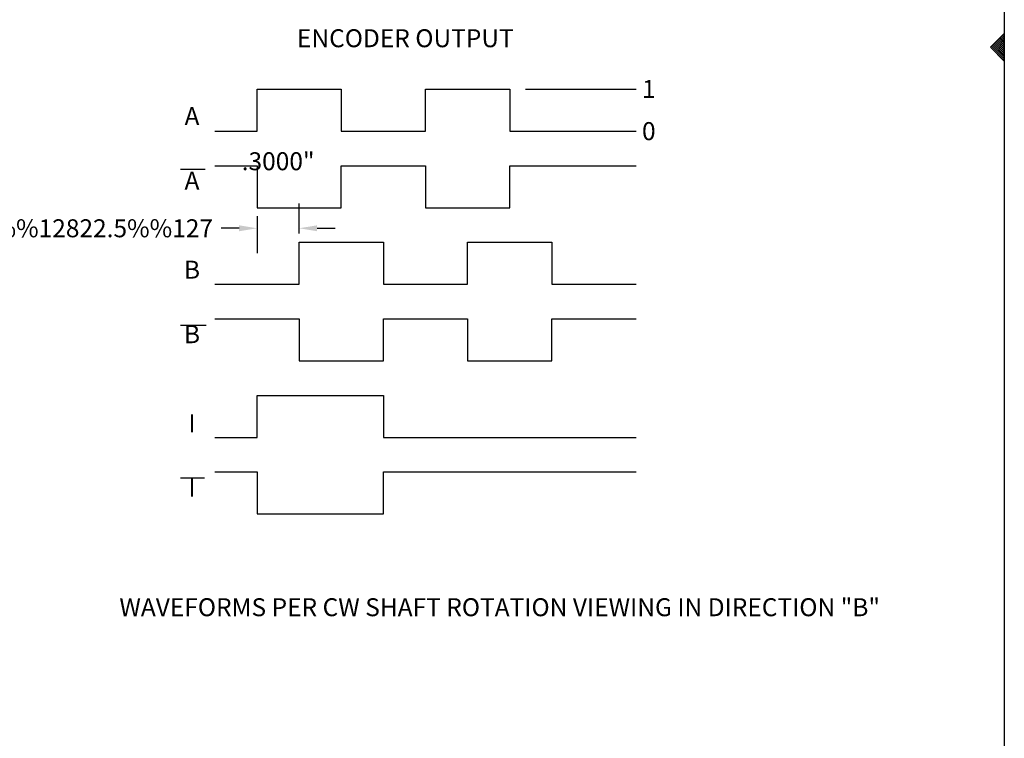
# Model space of a CAD drawing. Extents: x 0 to 32, y 0 to 21.
# Drawn here: x 24.9 to 32, y 5.8 to 11 of the extents above; entities that cross this region are included whole.
import ezdxf
from ezdxf.enums import TextEntityAlignment as Align

# ---------------------------------------------------------------- set-up
doc = ezdxf.new("R2010")
doc.units = 0
doc.header["$MEASUREMENT"] = 0
doc.linetypes.add('0', pattern=[0])
doc.linetypes.add('5', pattern=[0])
doc.layers.get('DEFPOINTS').update_dxf_attribs({"color": 250, "linetype": '0'})
for name, color, linetype in [('SL0-22', 250, '0'), ('SL5-11', 250, '5'), ('TU1-6', 250, '0')]:
    doc.layers.add(name, color=color, linetype=linetype)
doc.styles.add('T1', font='medustxt', dxfattribs={"oblique": 0.1})
doc.styles.add('T2', font='medustxt', dxfattribs={"oblique": 0.1})
doc.styles.add('TU1', font='medustxt', dxfattribs={"oblique": 0.1})
doc.dimstyles.new('ANS10', dxfattribs={"dimtxt": 0.13, "dimasz": 0.13, "dimexe": 0.18, "dimexo": 0.0625, "dimgap": 0.09, "dimtad": 0, "dimtih": 1, "dimtoh": 1, "dimdec": 4, "dimrnd": 0.1, "dimzin": 4, "dimdsep": 46, "dimlunit": 3, "dimtxsty": 'STANDARD', "dimcen": 0.09, "dimadec": 0, "dimazin": 0, "dimtfac": 1, "dimtdec": 4, "dimtofl": 0, "dimtmove": 2, "dimatfit": 3, "dimfxl": 1, "dimtolj": 1, "dimtzin": 0, "dimarcsym": 0})

# ---------------------------------------------------------------- blocks, each defined once
blk = doc.blocks.new('*D138')
at = {"layer": 'DEFPOINTS', "color": 0}
for p in [(26.6137, 9.6388), (26.9184, 9.4899), (26.9184, 9.3888)]:
    blk.add_point(p, dxfattribs=at)
at = {"layer": 'TU1-6', "color": 0, "lineweight": -2}
for p, q in [((26.9184, 9.4513), (26.9184, 9.6699)), ((26.6137, 9.5763), (26.6137, 9.3099)), ((26.4837, 9.4899), (26.3537, 9.4899)), ((27.0484, 9.4899), (27.1784, 9.4899))]:
    blk.add_line(p, q, dxfattribs=at)
at = {"layer": 'TU1-6', "color": 0}
for points in [[(26.4837, 9.5115), (26.4837, 9.4682), (26.6137, 9.4899)], [(27.0484, 9.5115), (27.0484, 9.4682), (26.9184, 9.4899)]]:
    blk.add_solid(points, dxfattribs=at)
at = {"layer": 'TU1-6', "color": 0, "insert": (26.766, 9.9749), "char_height": 0.13, "attachment_point": 5}
blk.add_mtext('\\A1;.3000"', dxfattribs=at)
blk = doc.blocks.new('SET-0062-00-01')
at = {"layer": 'SL5-11'}
for points in [[(26.309, 10.1928), (26.6137, 10.1928), (26.6137, 10.4975), (27.2231, 10.4975), (27.2231, 10.1928), (27.8324, 10.1928), (27.8324, 10.4975), (28.4418, 10.4975), (28.4418, 10.1928), (29.3559, 10.1928)], [(26.309, 9.94282), (26.6137, 9.94282), (26.6137, 9.63882), (27.2231, 9.63882), (27.2231, 9.94282), (27.8324, 9.94282), (27.8324, 9.63882), (28.4418, 9.63882), (28.4418, 9.94282), (29.3559, 9.94282)], [(26.309, 9.08482), (26.9184, 9.08482), (26.9184, 9.38882), (27.5277, 9.38882), (27.5277, 9.08482), (28.1371, 9.08482), (28.1371, 9.38882), (28.7465, 9.38882), (28.7465, 9.08482), (29.3559, 9.08482)], [(26.309, 8.83482), (26.9184, 8.83482), (26.9184, 8.53082), (27.5277, 8.53082), (27.5277, 8.83482), (28.1371, 8.83482), (28.1371, 8.53082), (28.7465, 8.53082), (28.7465, 8.83482), (29.3559, 8.83482)], [(26.309, 7.97682), (26.6137, 7.97682), (26.6137, 8.28082), (27.5277, 8.28082), (27.5277, 7.97682), (29.3559, 7.97682)], [(26.309, 7.72682), (26.6137, 7.72682), (26.6137, 7.42282), (27.5277, 7.42282), (27.5277, 7.72682), (29.3559, 7.72682)]]:
    blk.add_lwpolyline(points, dxfattribs=at)
blk = doc.blocks.new('CRH-0124-00-01')
at = {"layer": 'SL0-22'}
for p, q in [((31.9569, 10.8359), (32.021, 10.7717)), ((32.021, 10.7859), (31.9639, 10.8429)), ((31.971, 10.85), (32.021, 10.8)), ((32.021, 10.8141), (31.9781, 10.8571)), ((31.9851, 10.8642), (32.021, 10.8283)), ((32.021, 10.8424), (31.9922, 10.8712)), ((31.9993, 10.8783), (32.021, 10.8566)), ((32.021, 10.8707), (32.0063, 10.8854)), ((32.0134, 10.8924), (32.021, 10.8849)), ((32.021, 10.899), (32.021, 10.8995)), ((32.021, 10.701), (31.9215, 10.8005)), ((31.9286, 10.8076), (32.021, 10.7151)), ((32.021, 10.7293), (31.9356, 10.8147)), ((31.9427, 10.8217), (32.021, 10.7434)), ((32.021, 10.7576), (31.9498, 10.8288))]:
    blk.add_line(p, q, dxfattribs=at)

msp = doc.modelspace()

# ---------------------------------------------------------------- linework, layer by layer
at = {"layer": 'TU1-6'}
for p, q in [((28.5557, 10.4975), (29.3559, 10.4975)), ((26.2383, 9.91569), (26.0594, 9.91569)), ((26.2445, 8.78633), (26.0594, 8.78633)), ((26.2322, 7.68166), (26.0594, 7.68166))]:
    msp.add_line(p, q, dxfattribs=at)
for points in [[(32.021, 0.6), (0.571, 0.6), (0.571, 21), (32.021, 21), (32.021, 0.6)], [(32.021, 10.7), (32.021, 10.9), (31.9213, 10.8003), (32.021, 10.7)]]:
    msp.add_lwpolyline(points, dxfattribs=at)

# ---------------------------------------------------------------- block references
for name in ['CRH-0124-00-01', 'SET-0062-00-01']:
    msp.add_blockref(name, (0, 0), dxfattribs=at)

# ---------------------------------------------------------------- texts
for s, style, p in [('ENCODER OUTPUT', 'T2', (27.6866, 10.7593)), ('A', 'T1', (26.1427, 10.1956)), ('B', 'T1', (26.1427, 9.08475)), ('I', 'T1', (26.1427, 7.9739))]:
    msp.add_text(s, height=0.13, dxfattribs=dict(at, style=style)).set_placement(p, align=Align.BOTTOM_CENTER)
at = {"layer": 'TU1-6', "style": 'T1'}
for s, p in [('1', (29.3992, 10.4975)), ('0', (29.3992, 10.1928))]:
    msp.add_text(s, height=0.13, dxfattribs=at).set_placement(p, align=Align.MIDDLE_LEFT)
for s, p in [('A', (26.1427, 9.89937)), ('B', (26.1427, 8.78852)), ('I', (26.1427, 7.67768))]:
    msp.add_text(s, height=0.13, dxfattribs=at).set_placement(p, align=Align.TOP_CENTER)
msp.add_text('90%%127%%12822.5%%127', height=0.13, dxfattribs=at).set_placement((26.2948, 9.48987), align=Align.MIDDLE_RIGHT)
at = {"layer": 'TU1-6', "style": 'TU1'}
msp.add_text('%%UWAVEFORMS PER CW SHAFT ROTATION VIEWING IN DIRECTION "B"', height=0.13, dxfattribs=at).set_placement((28.3694, 6.74796), align=Align.MIDDLE_CENTER)

# ---------------------------------------------------------------- dimensions: what is measured, and where the dimension line sits
at = {"layer": 'TU1-6'}
dim = msp.add_linear_dim(base=(26.9184, 9.48987), p1=(26.6137, 9.63882), p2=(26.9184, 9.38882), dimstyle='ANS10', dxfattribs=at)
dim.commit()
dim.dimension.update_dxf_attribs({"geometry": '*D138', "text_midpoint": (26.76605, 9.97487)})

doc.saveas('drawing.dxf')
